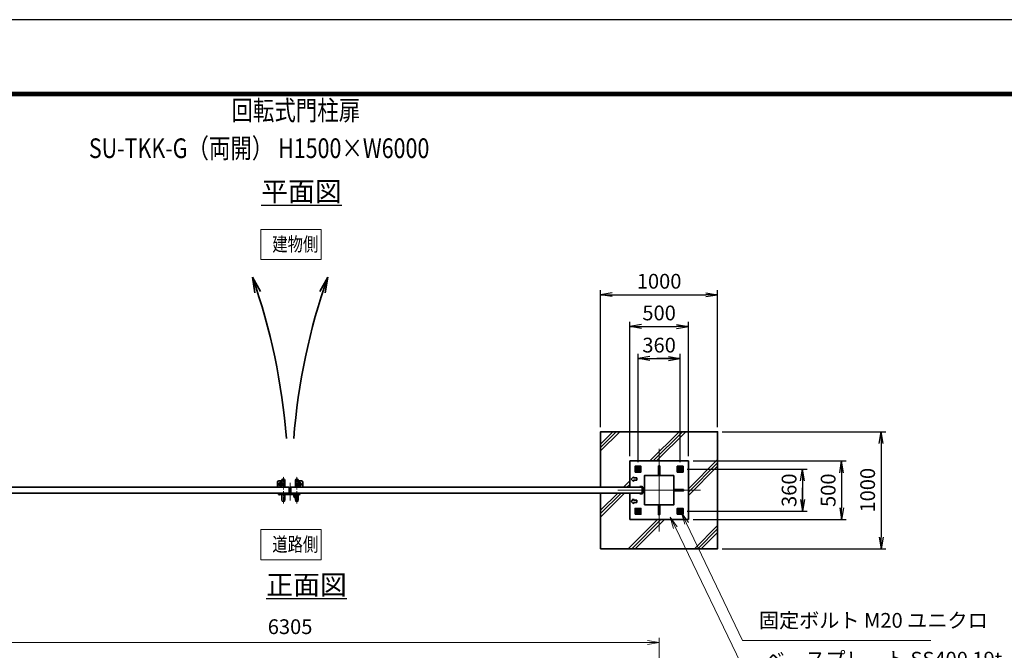
# Model space of a CAD drawing. Units: millimetres. Extents: x 0 to 23760, y 0 to 16800.
# Drawn here: x 10308 to 18719, y 11410 to 16800 of the extents above; entities that cross this region are included whole.
import ezdxf

# ---------------------------------------------------------------- set-up
doc = ezdxf.new("R2010")
doc.units = ezdxf.units.MM
doc.header["$PDMODE"] = 35
for name, pattern in [('AM_ISO02W050', [7.5, 6, -1.5]), ('AM_ISO08W050', [18, 12, -1.5, 3, -1.5]), ('AM_ISO08W050x2', [9, 6, -0.75, 1.5, -0.75])]:
    doc.linetypes.add(name, pattern=pattern)
for name, color, linetype, lineweight in [('AM_0N', 7, 'Continuous', 50), ('AM_4N', 4, 'Continuous', 25), ('AM_7N', 4, 'AM_ISO08W050', 25), ('ハッチング', 8, 'Continuous', 13), ('外形線', 7, 'Continuous', 35), ('寸法線', 4, 'Continuous', 18), ('文字', 254, 'Continuous', 25), ('細線', 2, 'Continuous', 35), ('軸線', 200, 'AM_ISO08W050', 15), ('隠れ線', 140, 'AM_ISO02W050', 18)]:
    doc.layers.add(name, color=color, linetype=linetype, lineweight=lineweight)
doc.layers.add('D-TTL', color=2, linetype='Continuous')
doc.layers.add('文字3', color=254, linetype='Continuous')
doc.styles.add('ACISOTS', font='simplex.shx', dxfattribs={"width": 0.8, "bigfont": 'bigfont.shx'})
doc.styles.get("Standard").update_dxf_attribs({"font": 'romans.shx', "width": 0.8, "bigfont": 'bigfont.shx'})
doc.dimstyles.new('AM_ISO$0', dxfattribs={"dimtxt": 3.15, "dimasz": 2.5, "dimexe": 1, "dimexo": 1, "dimgap": 1.4, "dimtad": 1, "dimdsep": 46, "dimtxsty": 'ACISOTS', "dimblk": 'OPEN', "dimcen": 0, "dimclrd": 256, "dimclre": 256, "dimclrt": 254, "dimazin": 2, "dimtp": 0.1, "dimtm": 0.1, "dimtfac": 0.71, "dimtix": 1, "dimtmove": 1, "dimatfit": 3, "dimldrblk": 'OPEN', "dimfxl": 0, "dimlwd": -1, "dimlwe": -1, "dimarcsym": 0})
doc.dimstyles.new('ヒガノ', dxfattribs={"dimscale": 0, "dimtxt": 3.15, "dimasz": 2.5, "dimexe": 1, "dimexo": 1, "dimgap": 1.3, "dimtad": 3, "dimdsep": 46, "dimtxsty": 'Standard', "dimblk1": 'OPEN', "dimblk2": 'OPEN', "dimsah": 1, "dimcen": 0, "dimdle": 1, "dimclrd": 4, "dimclre": 256, "dimclrt": 254, "dimadec": 0, "dimazin": 0, "dimtfac": 1, "dimtix": 1, "dimtmove": 1, "dimatfit": 1, "dimldrblk": 'OPEN', "dimfxl": 0, "dimtolj": 1, "dimarcsym": 0})

# ---------------------------------------------------------------- blocks, each defined once
blk = doc.blocks.new('A$C4093506B')
at = {"layer": '外形線'}
for p, q in [((-12.4, 0), (12.6, 0)), ((-12.4, -58.5), (-12.4, 0)), ((12.6, -58.5), (12.6, 0))]:
    blk.add_line(p, q, dxfattribs=at)
blk.add_arc((0.1, -58.5), 12.5, 180, 0, dxfattribs=at)
at = {"layer": '軸線', "linetype": 'AM_ISO08W050x2'}
blk.add_line((0.1, 17.7), (0.1, -88.7), dxfattribs=at)
blk = doc.blocks.new('A$C031A601E')
at = {"layer": '外形線', "linetype": 'Continuous'}
for p, q in [((-30.5, 24.6), (-30.5, -20.4)), ((29.5, 24.6), (-30.5, 24.6)), ((29.5, -20.4), (29.5, 24.6)), ((-20.5, -30.4), (19.5, -30.4))]:
    blk.add_line(p, q, dxfattribs=at)
for centre, start, end in [((-20.5, -20.4), 180, 270), ((19.5, -20.4), 270, 0)]:
    blk.add_arc(centre, 10, start, end, dxfattribs=at)
at = {"layer": '細線'}
blk.add_circle((-0.5, -0.4), 17.5, dxfattribs=at)
at = {"layer": '軸線'}
for q in [(-0.5, 21.5), (-22.4, -0.4), (21.4, -0.4), (-0.5, -22.2)]:
    blk.add_line((-0.5, -0.4), q, dxfattribs=at)
at = {"layer": '隠れ線', "linetype": 'Continuous'}
blk.add_line((-30.5, 19.6), (29.5, 19.6), dxfattribs=at)
at = {"layer": '隠れ線'}
for radius in [14, 10.5, 9.5]:
    blk.add_circle((-0.5, -0.4), radius, dxfattribs=at)
blk = doc.blocks.new('ddgfdgggg')
at = {"layer": '外形線'}
for p, q in [((0, 24), (296, 24)), ((456, 24), (656, 24))]:
    blk.add_line(p, q, dxfattribs=at)
at = {"layer": '外形線', "linetype": 'Continuous'}
for p, q in [((0, 12), (296, 12)), ((12, 0), (12, 12)), ((24, 0), (24, 12)), ((116, 8), (116, 12)), ((156, 8), (116, 8)), ((118, 4.8), (118, 8)), ((154, 8), (154, 4.8)), ((156, 12), (156, 8)), ((236, 8), (236, 12)), ((276, 8), (236, 8)), ((238, 4.8), (238, 8)), ((274, 8), (274, 4.8)), ((276, 12), (276, 8)), ((296, 12), (296, 24)), ((456, 8), (456, 24)), ((456, 8), (656, 8)), ((476, 4), (476, 8)), ((516, 4), (476, 4)), ((478, 0.8), (478, 4)), ((506, -12), (506, 8)), ((514, 4), (514, 0.8)), ((516, 8), (516, 4)), ((596, 4), (596, 8)), ((636, 4), (596, 4)), ((598, 0.8), (598, 4)), ((606, -12), (606, 8)), ((634, 4), (634, 0.8)), ((636, 8), (636, 4)), ((656, 24), (656, 8)), ((0, -24), (681.9844, -24)), ((20.7846, -12), (683.5644, -12)), ((144, -5.2), (128, -5.2)), ((264, -5.2), (248, -5.2)), ((504, -9.2), (488, -9.2)), ((500, -80), (500, -44)), ((508, -36), (604, -36)), ((532, -36), (532, -24)), ((532, -53.1672), (580, -53.1672)), ((580, -36), (580, -24)), ((624, -9.2), (608, -9.2)), ((612, -80), (612, -44)), ((712.8944, -32.2824), (681.9844, -24)), ((716, -20.6912), (683.5644, -12)), ((712.8944, -32.2824), (716, -20.6912))]:
    blk.add_line(p, q, dxfattribs=at)
for centre, radius, start, end in [((0, 0), 24, 90, 0), ((0, 0), 12, 90, 0), ((128, 4.8), 10, 180, 270), ((144, 4.8), 10, 270, 0.0000153), ((248, 4.8), 10, 180, 270), ((264, 4.8), 10, 270, 0.0000153), ((488, 0.8), 10, 180, 270), ((504, 0.8), 10, 270, 0.0000153), ((608, 0.8), 10, 180, 270), ((624, 0.8), 10, 270, 0.0000153), ((508, -44), 8, 90.00002, 180), ((556, -80), 56, 180, 0), ((556, -80), 36, 131.8103, 48.18971), ((604, -44), 8, 0.0000153, 90.00002)]:
    blk.add_arc(centre, radius, start, end, dxfattribs=at)
at = {"layer": '軸線'}
for q in [(0, 50.8721), (0, -50.8721), (50.8721, 0)]:
    blk.add_line((0, 0), q, dxfattribs=at)
at = {"layer": '隠れ線', "linetype": 'Continuous'}
for p, q in [((536, 24), (546, 14)), ((546, 14), (566, 14)), ((546, -36), (546, 14)), ((550, -36), (550, 14)), ((562, -36), (562, 14)), ((576, 24), (566, 14)), ((566, -36), (566, 14)), ((532, -24), (532, -12)), ((580, -24), (580, -12))]:
    blk.add_line(p, q, dxfattribs=at)
blk = doc.blocks.new('_Open')
at = {"color": 0, "linetype": 'ByBlock', "lineweight": -2}
for p, q in [((-1, 0.167), (0, 0)), ((-1, -0.167), (0, 0)), ((0, 0), (-1, 0))]:
    blk.add_line(p, q, dxfattribs=at)
blk = doc.blocks.new('*D70')
at = {"layer": 'Defpoints', "color": 0}
for p in [(15770.5, 11477), (9465.5, 9521.7), (15770.5, 9521.7)]:
    blk.add_point(p, dxfattribs=at)
at = {"layer": '寸法線'}
for p, q in [((9465.5, 9561.7), (9465.5, 11517)), ((9565.5, 11477), (15670.5, 11477)), ((15770.5, 9561.7), (15770.5, 11517))]:
    blk.add_line(p, q, dxfattribs=at)
at = {"layer": '寸法線', "xscale": 100, "yscale": 100, "zscale": 100, "rotation": 180}
blk.add_blockref('_Open', (9465.5, 11477), dxfattribs=at)
at = {"layer": '寸法線', "xscale": 100, "yscale": 100, "zscale": 100}
blk.add_blockref('_Open', (15770.5, 11477), dxfattribs=at)
at = {"layer": '寸法線', "color": 254, "insert": (12618, 11596), "char_height": 126, "attachment_point": 5, "style": 'ACISOTS'}
blk.add_mtext('6305', dxfattribs=at)
blk = doc.blocks.new('*D73')
at = {"layer": 'Defpoints', "color": 0}
for p in [(16020.5, 13028.6), (16020.5, 12528.6), (17329.7, 12528.6)]:
    blk.add_point(p, dxfattribs=at)
at = {"layer": '寸法線', "lineweight": -2}
for p, q in [((16060.5, 13028.6), (17369.7, 13028.6)), ((16060.5, 12528.6), (17369.7, 12528.6))]:
    blk.add_line(p, q, dxfattribs=at)
at = {"layer": '寸法線', "color": 4, "lineweight": -2}
blk.add_line((17329.7, 12928.6), (17329.7, 12628.6), dxfattribs=at)
at = {"layer": '寸法線', "color": 4, "lineweight": -2, "xscale": 100, "yscale": 100, "zscale": 100}
for p, rotation in [((17329.7, 13028.6), 90), ((17329.7, 12528.6), 270)]:
    blk.add_blockref('_Open', p, dxfattribs=dict(at, rotation=rotation))
at = {"layer": '寸法線', "color": 254, "insert": (17214.7, 12778.6), "char_height": 126, "attachment_point": 5, "rotation": 90}
blk.add_mtext('\\A1;500', dxfattribs=at)
blk = doc.blocks.new('*S36')
at = {"layer": '寸法線', "linetype": 'Continuous'}
for p, q in [((275780.5, 2905555.5), (275737.4, 2905645.7)), ((275795.5, 2905562.7), (275737.4, 2905645.7)), ((275737.4, 2905645.7), (275765.4, 2905548.3))]:
    blk.add_line(p, q, dxfattribs=at)
at = {"layer": '寸法線'}
for p, q in [((276257.9, 2904555), (275780.5, 2905555.5)), ((277867.6, 2904555), (276257.9, 2904555))]:
    blk.add_line(p, q, dxfattribs=at)
at = {"layer": '寸法線', "color": 254, "insert": (276397.9, 2904625), "char_height": 126, "attachment_point": 7, "style": 'ACISOTS'}
blk.add_mtext('固定ボルト M20 ユニクロ', dxfattribs=at)
blk = doc.blocks.new('*S37')
at = {"layer": '寸法線', "linetype": 'Continuous'}
for p, q in [((275684.1, 2905520), (275640.6, 2905610.1)), ((275699.1, 2905527.3), (275640.6, 2905610.1)), ((275640.6, 2905610.1), (275669, 2905512.8))]:
    blk.add_line(p, q, dxfattribs=at)
at = {"layer": '寸法線'}
for p, q in [((276310.2, 2904223.1), (275684.1, 2905520)), ((278109.1, 2904223.1), (276310.2, 2904223.1))]:
    blk.add_line(p, q, dxfattribs=at)
at = {"layer": '寸法線', "color": 254, "insert": (276450.2, 2904293.1), "char_height": 126, "attachment_point": 7, "style": 'ACISOTS'}
blk.add_mtext('ベースプレート SS400 19t', dxfattribs=at)
blk = doc.blocks.new('*D74')
at = {"layer": 'Defpoints', "color": 0}
for p in [(15969.6, 12958.6), (15969.6, 12598.6), (16995.9, 12598.6)]:
    blk.add_point(p, dxfattribs=at)
at = {"layer": '寸法線', "lineweight": -2}
for p, q in [((16009.6, 12958.6), (17035.9, 12958.6)), ((16009.6, 12598.6), (17035.9, 12598.6))]:
    blk.add_line(p, q, dxfattribs=at)
at = {"layer": '寸法線', "color": 4, "lineweight": -2}
for p, q in [((16995.9, 12958.6), (16995.9, 12598.6)), ((16995.9, 12858.6), (16995.9, 12758.6)), ((16995.9, 12698.6), (16995.9, 12798.6))]:
    blk.add_line(p, q, dxfattribs=at)
at = {"layer": '寸法線', "color": 4, "lineweight": -2, "xscale": 100, "yscale": 100, "zscale": 100}
for p, rotation in [((16995.9, 12958.6), 90), ((16995.9, 12598.6), 270)]:
    blk.add_blockref('_Open', p, dxfattribs=dict(at, rotation=rotation))
at = {"layer": '寸法線', "color": 254, "insert": (16880.9, 12778.6), "char_height": 126, "attachment_point": 5, "rotation": 90}
blk.add_mtext('\\A1;360', dxfattribs=at)
blk = doc.blocks.new('*D75')
at = {"layer": 'Defpoints', "color": 0}
for p in [(16020.5, 14178.6), (15520.5, 13028.6), (16020.5, 13028.6)]:
    blk.add_point(p, dxfattribs=at)
at = {"layer": '寸法線', "lineweight": -2}
for p, q in [((15520.5, 13068.6), (15520.5, 14218.6)), ((16020.5, 13068.6), (16020.5, 14218.6))]:
    blk.add_line(p, q, dxfattribs=at)
at = {"layer": '寸法線', "color": 4, "lineweight": -2}
blk.add_line((15620.5, 14178.6), (15920.5, 14178.6), dxfattribs=at)
at = {"layer": '寸法線', "color": 4, "lineweight": -2, "xscale": 100, "yscale": 100, "zscale": 100, "rotation": 180}
blk.add_blockref('_Open', (15520.5, 14178.6), dxfattribs=at)
at = {"layer": '寸法線', "color": 4, "lineweight": -2, "xscale": 100, "yscale": 100, "zscale": 100}
blk.add_blockref('_Open', (16020.5, 14178.6), dxfattribs=at)
at = {"layer": '寸法線', "color": 254, "insert": (15770.5, 14293.6), "char_height": 126, "attachment_point": 5}
blk.add_mtext('\\A1;500', dxfattribs=at)
blk = doc.blocks.new('*D76')
at = {"layer": 'Defpoints', "color": 0}
for p in [(15950.5, 13903.7), (15590.5, 12977.6), (15950.5, 12977.6)]:
    blk.add_point(p, dxfattribs=at)
at = {"layer": '寸法線', "lineweight": -2}
for p, q in [((15590.5, 13017.6), (15590.5, 13943.7)), ((15950.5, 13017.6), (15950.5, 13943.7))]:
    blk.add_line(p, q, dxfattribs=at)
at = {"layer": '寸法線', "color": 4, "lineweight": -2}
for p, q in [((15590.5, 13903.7), (15950.5, 13903.7)), ((15690.5, 13903.7), (15790.5, 13903.7)), ((15850.5, 13903.7), (15750.5, 13903.7))]:
    blk.add_line(p, q, dxfattribs=at)
at = {"layer": '寸法線', "color": 4, "lineweight": -2, "xscale": 100, "yscale": 100, "zscale": 100, "rotation": 180}
blk.add_blockref('_Open', (15590.5, 13903.7), dxfattribs=at)
at = {"layer": '寸法線', "color": 4, "lineweight": -2, "xscale": 100, "yscale": 100, "zscale": 100}
blk.add_blockref('_Open', (15950.5, 13903.7), dxfattribs=at)
at = {"layer": '寸法線', "color": 254, "insert": (15770.5, 14018.7), "char_height": 126, "attachment_point": 5}
blk.add_mtext('\\A1;360', dxfattribs=at)
blk = doc.blocks.new('*D116')
at = {"layer": 'Defpoints', "color": 0}
for p in [(16270.5, 13278.6), (16270.5, 12278.6), (17666.9, 12278.6)]:
    blk.add_point(p, dxfattribs=at)
at = {"layer": '寸法線', "lineweight": -2}
for p, q in [((16310.5, 13278.6), (17706.9, 13278.6)), ((16310.5, 12278.6), (17706.9, 12278.6))]:
    blk.add_line(p, q, dxfattribs=at)
at = {"layer": '寸法線', "color": 4, "lineweight": -2}
blk.add_line((17666.9, 13178.6), (17666.9, 12378.6), dxfattribs=at)
at = {"layer": '寸法線', "color": 4, "lineweight": -2, "xscale": 100, "yscale": 100, "zscale": 100}
for p, rotation in [((17666.9, 13278.6), 90), ((17666.9, 12278.6), 270)]:
    blk.add_blockref('_Open', p, dxfattribs=dict(at, rotation=rotation))
at = {"layer": '寸法線', "color": 254, "insert": (17551.9, 12778.6), "char_height": 126, "attachment_point": 5, "rotation": 90}
blk.add_mtext('\\A1;1000', dxfattribs=at)
blk = doc.blocks.new('*D117')
at = {"layer": 'Defpoints', "color": 0}
for p in [(16270.5, 14449.5), (15270.5, 13278.6), (16270.5, 13278.6)]:
    blk.add_point(p, dxfattribs=at)
at = {"layer": '寸法線', "lineweight": -2}
for p, q in [((15270.5, 13318.6), (15270.5, 14489.5)), ((16270.5, 13318.6), (16270.5, 14489.5))]:
    blk.add_line(p, q, dxfattribs=at)
at = {"layer": '寸法線', "color": 4, "lineweight": -2}
blk.add_line((15370.5, 14449.5), (16170.5, 14449.5), dxfattribs=at)
at = {"layer": '寸法線', "color": 4, "lineweight": -2, "xscale": 100, "yscale": 100, "zscale": 100, "rotation": 180}
blk.add_blockref('_Open', (15270.5, 14449.5), dxfattribs=at)
at = {"layer": '寸法線', "color": 4, "lineweight": -2, "xscale": 100, "yscale": 100, "zscale": 100}
blk.add_blockref('_Open', (16270.5, 14449.5), dxfattribs=at)
at = {"layer": '寸法線', "color": 254, "insert": (15770.5, 14564.5), "char_height": 126, "attachment_point": 5}
blk.add_mtext('\\A1;1000', dxfattribs=at)
blk = doc.blocks.new('*U55')
at = {"layer": 'AM_0N'}
for p, q in [((275365.3, 2906036.9), (275350.3, 2906028.2)), ((275350.3, 2906028.2), (275350.3, 2906010.9)), ((275380.3, 2906028.2), (275365.3, 2906036.9)), ((275380.3, 2906010.9), (275380.3, 2906028.2)), ((275350.3, 2906010.9), (275365.3, 2906002.2)), ((275365.3, 2906002.2), (275380.3, 2906010.9))]:
    blk.add_line(p, q, dxfattribs=at)
for radius in [15, 8.65]:
    blk.add_circle((275365.3, 2906019.6), radius, dxfattribs=at)
at = {"layer": 'AM_4N'}
blk.add_arc((275365.3, 2906019.6), 10, 260, 170, dxfattribs=at)
at = {"layer": 'AM_7N', "color": 6, "linetype": 'AM_ISO08W050x2', "lineweight": 18}
for p, q in [((275365.3, 2906038.6), (275365.3, 2906000.5)), ((275346.3, 2906019.6), (275384.4, 2906019.6))]:
    blk.add_line(p, q, dxfattribs=at)
blk = doc.blocks.new('*U56')
at = {"layer": 'AM_0N'}
for p, q in [((275725.3, 2906036.9), (275710.3, 2906028.2)), ((275710.3, 2906028.2), (275710.3, 2906010.9)), ((275740.3, 2906028.2), (275725.3, 2906036.9)), ((275740.3, 2906010.9), (275740.3, 2906028.2)), ((275710.3, 2906010.9), (275725.3, 2906002.2)), ((275725.3, 2906002.2), (275740.3, 2906010.9))]:
    blk.add_line(p, q, dxfattribs=at)
for radius in [15, 8.65]:
    blk.add_circle((275725.3, 2906019.6), radius, dxfattribs=at)
at = {"layer": 'AM_4N'}
blk.add_arc((275725.3, 2906019.6), 10, 260, 170, dxfattribs=at)
at = {"layer": 'AM_7N', "color": 6, "linetype": 'AM_ISO08W050x2', "lineweight": 18}
for p, q in [((275725.3, 2906038.6), (275725.3, 2906000.5)), ((275706.3, 2906019.6), (275744.4, 2906019.6))]:
    blk.add_line(p, q, dxfattribs=at)
blk = doc.blocks.new('*U57')
at = {"layer": 'AM_0N'}
for p, q in [((275725.3, 2905676.9), (275710.3, 2905668.2)), ((275710.3, 2905668.2), (275710.3, 2905650.9)), ((275710.3, 2905650.9), (275725.3, 2905642.2)), ((275740.3, 2905668.2), (275725.3, 2905676.9)), ((275725.3, 2905642.2), (275740.3, 2905650.9)), ((275740.3, 2905650.9), (275740.3, 2905668.2))]:
    blk.add_line(p, q, dxfattribs=at)
for radius in [15, 8.65]:
    blk.add_circle((275725.3, 2905659.6), radius, dxfattribs=at)
at = {"layer": 'AM_4N'}
blk.add_arc((275725.3, 2905659.6), 10, 260, 170, dxfattribs=at)
at = {"layer": 'AM_7N', "color": 6, "linetype": 'AM_ISO08W050x2', "lineweight": 18}
for p, q in [((275706.3, 2905659.6), (275744.4, 2905659.6)), ((275725.3, 2905678.6), (275725.3, 2905640.5))]:
    blk.add_line(p, q, dxfattribs=at)
blk = doc.blocks.new('*U58')
at = {"layer": 'AM_0N'}
for p, q in [((275365.3, 2905676.9), (275350.3, 2905668.2)), ((275350.3, 2905668.2), (275350.3, 2905650.9)), ((275350.3, 2905650.9), (275365.3, 2905642.2)), ((275380.3, 2905668.2), (275365.3, 2905676.9)), ((275365.3, 2905642.2), (275380.3, 2905650.9)), ((275380.3, 2905650.9), (275380.3, 2905668.2))]:
    blk.add_line(p, q, dxfattribs=at)
for radius in [15, 8.65]:
    blk.add_circle((275365.3, 2905659.6), radius, dxfattribs=at)
at = {"layer": 'AM_4N'}
blk.add_arc((275365.3, 2905659.6), 10, 260, 170, dxfattribs=at)
at = {"layer": 'AM_7N', "color": 6, "linetype": 'AM_ISO08W050x2', "lineweight": 18}
for p, q in [((275346.3, 2905659.6), (275384.4, 2905659.6)), ((275365.3, 2905678.6), (275365.3, 2905640.5))]:
    blk.add_line(p, q, dxfattribs=at)

msp = doc.modelspace()

# ---------------------------------------------------------------- hatches: boundary and pattern name
at = {"layer": 'ハッチング'}
h = msp.add_hatch(dxfattribs=at)
h.set_pattern_fill('JIS_RC_10', color=256, scale=40, style=0)
h.set_pattern_definition([(45, (4777.04, 982.7), (-282.843, 282.843), []), (45, (4806.04, 982.7), (-282.843, 282.843), []), (45, (4835.04, 982.7), (-282.843, 282.843), [])])
h.paths.add_polyline_path([(16270.535, 13278.584), (15270.535, 13278.584), (15270.535, 12803.584), (15520.535, 12803.584), (15520.535, 13028.584), (16020.535, 13028.584), (16020.535, 12528.584), (15520.535, 12528.584), (15520.535, 12753.584), (15270.535, 12753.584), (15270.535, 12278.584), (16270.535, 12278.584)])

# ---------------------------------------------------------------- linework, layer by layer
at = {"layer": 'D-TTL', "color": 7}
for points in [[(0, 0), (23760, 0), (23760, 16800), (0, 16800)], [(763.714, 16179.429), (22996.286, 16179.429), (22996.286, 622.286), (763.714, 622.286)], [(770.786, 16172.357), (22989.214, 16172.357), (22989.214, 629.357), (770.786, 629.357)], [(777.857, 16165.286), (22982.143, 16165.286), (22982.143, 636.429), (777.857, 636.429)], [(784.928, 16158.214), (22975.071, 16158.214), (22975.071, 643.5), (784.928, 643.5)], [(792, 16151.143), (22968, 16151.143), (22968, 650.572), (792, 650.572)]]:
    msp.add_lwpolyline(points, close=True, dxfattribs=at)
at = {"layer": '外形線'}
for p, q in [((15520.535, 13028.584), (15520.535, 12803.584)), ((16020.535, 13028.584), (15520.535, 13028.584)), ((16020.535, 12528.584), (16020.535, 13028.584)), ((15605.535, 12809.584), (15625.535, 12809.584)), ((15605.535, 12803.584), (15605.535, 12809.584)), ((15625.535, 12803.584), (15605.535, 12803.584)), ((15625.535, 12753.584), (15625.535, 12803.584)), ((15631.535, 12803.584), (15631.535, 12753.584)), ((15631.535, 12791.084), (15645.535, 12791.084)), ((15520.535, 12753.584), (15520.535, 12528.584)), ((15605.535, 12747.584), (15605.535, 12753.584)), ((15605.535, 12753.584), (15625.535, 12753.584)), ((15625.535, 12747.584), (15605.535, 12747.584)), ((15645.535, 12766.084), (15631.535, 12766.084)), ((15520.535, 12528.584), (16020.535, 12528.584))]:
    msp.add_line(p, q, dxfattribs=at)
msp.add_lwpolyline([(15270.535, 12753.584), (15270.535, 12278.584), (16270.535, 12278.584), (16270.535, 13278.584), (15270.535, 13278.584), (15270.535, 12803.584)], dxfattribs=at)
for points in [[(15565.535, 12933.584), (15615.535, 12933.584), (15615.535, 12983.584), (15565.535, 12983.584)], [(15925.535, 12933.584), (15975.535, 12933.584), (15975.535, 12983.584), (15925.535, 12983.584)], [(15645.535, 12653.584), (15895.535, 12653.584), (15895.535, 12903.584), (15645.535, 12903.584)], [(12610.535, 12803.584), (9610.535, 12803.584), (9610.535, 12753.584), (12610.535, 12753.584)], [(12625.535, 12803.584), (15625.535, 12803.584), (15625.535, 12753.584), (12625.535, 12753.584)], [(15565.535, 12573.584), (15615.535, 12573.584), (15615.535, 12623.584), (15565.535, 12623.584)], [(15925.535, 12573.584), (15975.535, 12573.584), (15975.535, 12623.584), (15925.535, 12623.584)]]:
    msp.add_lwpolyline(points, close=True, dxfattribs=at)
for centre in [(12540.535, 12828.584), (12695.535, 12828.584)]:
    msp.add_circle(centre, 12.5, dxfattribs=at)
for centre, start, end in [((15625.535, 12803.584), 0, 90), ((15625.535, 12753.584), 270, 0)]:
    msp.add_arc(centre, 6, start, end, dxfattribs=at)
at = {"layer": '寸法線'}
for points in [[(12368.355, 14750.713), (12883.619, 14750.713), (12883.619, 15007.788), (12368.355, 15007.788)], [(12368.355, 12185.049), (12883.619, 12185.049), (12883.619, 12442.124), (12368.355, 12442.124)]]:
    msp.add_lwpolyline(points, close=True, dxfattribs=at)
at = {"layer": '細線'}
for p, q in [((12296.717, 14599.32), (12317.751, 14464.637)), ((12296.717, 14599.32), (12364.417, 14478.138)), ((12939.354, 14599.32), (12871.653, 14478.138)), ((12939.354, 14599.32), (12918.32, 14464.637)), ((15764.535, 12986.484), (15776.535, 12986.484)), ((15550.535, 12893.584), (15530.535, 12873.584)), ((15530.535, 12873.584), (15550.535, 12853.584)), ((15550.535, 12893.584), (15550.535, 12883.584)), ((15550.535, 12883.584), (15580.535, 12883.584)), ((15580.535, 12883.584), (15580.535, 12863.584)), ((15550.535, 12853.584), (15550.535, 12863.584)), ((15580.535, 12863.584), (15550.535, 12863.584)), ((15631.535, 12795.084), (15635.535, 12791.084)), ((15550.535, 12703.584), (15530.535, 12683.584)), ((15550.535, 12703.584), (15550.535, 12693.584)), ((15635.535, 12766.084), (15631.535, 12762.084)), ((15978.435, 12784.584), (15978.435, 12772.584)), ((15530.535, 12683.584), (15550.535, 12663.584)), ((15550.535, 12693.584), (15580.535, 12693.584)), ((15580.535, 12673.584), (15550.535, 12673.584)), ((15550.535, 12663.584), (15550.535, 12673.584)), ((15580.535, 12693.584), (15580.535, 12673.584)), ((15764.535, 12570.684), (15776.535, 12570.684))]:
    msp.add_line(p, q, dxfattribs=at)
for points in [[(15764.535, 12986.484), (15776.535, 12986.484), (15776.535, 12903.584), (15764.535, 12903.584)], [(15895.535, 12772.584), (15978.435, 12772.584), (15978.435, 12784.584), (15895.535, 12784.584)], [(15764.535, 12653.584), (15776.535, 12653.584), (15776.535, 12570.684), (15764.535, 12570.684)]]:
    msp.add_lwpolyline(points, close=True, dxfattribs=at)
for centre, start, end in [((7148.124, 12795.911), 4.472847, 19.3039383), ((18087.946, 12795.911), 160.6960617, 175.527153)]:
    msp.add_arc(centre, 5455.299, start, end, dxfattribs=at)
at = {"layer": '軸線'}
for p, q in [((15770.535, 12778.584), (15770.535, 13132.137)), ((12540.535, 12828.584), (12526.785, 12828.584)), ((12540.535, 12828.584), (12540.535, 12842.334)), ((12540.535, 12828.584), (12540.535, 12814.834)), ((12540.535, 12828.584), (12554.285, 12828.584)), ((12618.035, 12842.175), (12618.035, 12691.221)), ((12618.035, 12842.175), (12618.035, 12691.221)), ((12695.535, 12828.584), (12681.785, 12828.584)), ((12695.535, 12828.584), (12695.535, 12842.334)), ((12695.535, 12828.584), (12709.285, 12828.584)), ((12695.535, 12828.584), (12695.535, 12814.834)), ((15770.535, 12778.584), (15416.982, 12778.584)), ((15770.535, 12778.584), (16124.089, 12778.584)), ((15770.535, 12778.584), (15770.535, 12425.031))]:
    msp.add_line(p, q, dxfattribs=at)
at = {"layer": '隠れ線'}
for centre in [(15590.535, 12958.584), (15950.535, 12958.584), (15590.535, 12598.584), (15950.535, 12598.584)]:
    msp.add_circle(centre, 20, dxfattribs=at)

# ---------------------------------------------------------------- block references
at = {"layer": 'AM_0N'}
for name in ['*U55', '*U56', '*U58', '*U57']:
    msp.add_blockref(name, (-259774.786, -2893060.976), dxfattribs=at)
at = {"layer": '外形線', "rotation": 180}
for name, p in [('A$C4093506B', (12560.59, 12803.584)), ('A$C031A601E', (12695.046, 12828.223))]:
    msp.add_blockref(name, p, dxfattribs=at)
at = {"layer": '外形線', "xscale": -1, "rotation": 180}
for name, p in [('A$C4093506B', (12675.48, 12803.584)), ('A$C031A601E', (12541.025, 12828.223))]:
    msp.add_blockref(name, p, dxfattribs=at)
at = {"layer": '外形線', "xscale": 0.25, "yscale": 0.25, "zscale": 0.25}
msp.add_blockref('ddgfdgggg', (12524.035, 12747.584), dxfattribs=at)
at = {"layer": '外形線', "xscale": -1}
msp.add_blockref('A$C4093506B', (12560.59, 12753.584), dxfattribs=at)
at = {"layer": '外形線'}
msp.add_blockref('A$C4093506B', (12675.48, 12753.584), dxfattribs=at)
at = {"layer": '寸法線'}
for name in ['*S37', '*S36']:
    msp.add_blockref(name, (-259774.786, -2893060.976), dxfattribs=at)

# ---------------------------------------------------------------- texts
at = {"layer": '外形線', "width": 0.8}
for s, p in [('建物側', (12465.944, 14821.631)), ('道路側', (12465.944, 12255.966))]:
    msp.add_text(s, height=120, dxfattribs=at).set_placement(p)
at = {"layer": '文字', "color": 254, "lineweight": 25, "char_height": 168, "attachment_point": 1}
for s, insert in [('{\\L平面図}', (12371.295, 15416.344)), ('{\\L正面図}', (12414.982, 12054.115))]:
    msp.add_mtext_dynamic_manual_height_columns(s, width=1706.41029, gutter_width=25, heights=[0], dxfattribs=dict(at, insert=insert))
at = {"layer": '文字3', "width": 0.8}
for s, p in [('回転式門柱扉', (12116.92, 15940.537)), ('SU-TKK-G（両開） H1500×W6000', (10899.464, 15617.57))]:
    msp.add_text(s, height=168, dxfattribs=at).set_placement(p)

# ---------------------------------------------------------------- dimensions: what is measured, and where the dimension line sits
at = {"layer": '寸法線'}
for base, p1, p2, dimstyle, picture, middle in [((16270.535, 14449.518), (15270.535, 13278.584), (16270.535, 13278.584), 'ヒガノ', '*D117', (15770.535, 14564.518)), ((16020.535, 14178.584), (15520.535, 13028.584), (16020.535, 13028.584), 'ヒガノ', '*D75', (15770.535, 14293.584)), ((15950.535, 13903.67), (15590.535, 12977.637), (15950.535, 12977.637), 'ヒガノ', '*D76', (15770.535, 14018.67)), ((15770.535, 11477.014), (9465.535, 9521.738), (15770.535, 9521.738), 'AM_ISO$0', '*D70', (12618.035, 11596.014))]:
    dim = msp.add_linear_dim(base=base, p1=p1, p2=p2, dimstyle=dimstyle, override={"dimscale": 40}, dxfattribs=at)
    dim.commit()
    dim.dimension.update_dxf_attribs({"geometry": picture, "text_midpoint": middle})
for base, p1, p2, picture, middle in [((17666.876, 12278.584), (16270.535, 13278.584), (16270.535, 12278.584), '*D116', (17551.876, 12778.584)), ((16995.885, 12598.584), (15969.588, 12958.584), (15969.588, 12598.584), '*D74', (16880.885, 12778.584)), ((17329.744, 12528.584), (16020.535, 13028.584), (16020.535, 12528.584), '*D73', (17214.744, 12778.584))]:
    dim = msp.add_linear_dim(base=base, p1=p1, p2=p2, angle=90, dimstyle='ヒガノ', override={"dimscale": 40}, dxfattribs=at)
    dim.commit()
    dim.dimension.update_dxf_attribs({"geometry": picture, "text_midpoint": middle})

doc.saveas('drawing.dxf')
